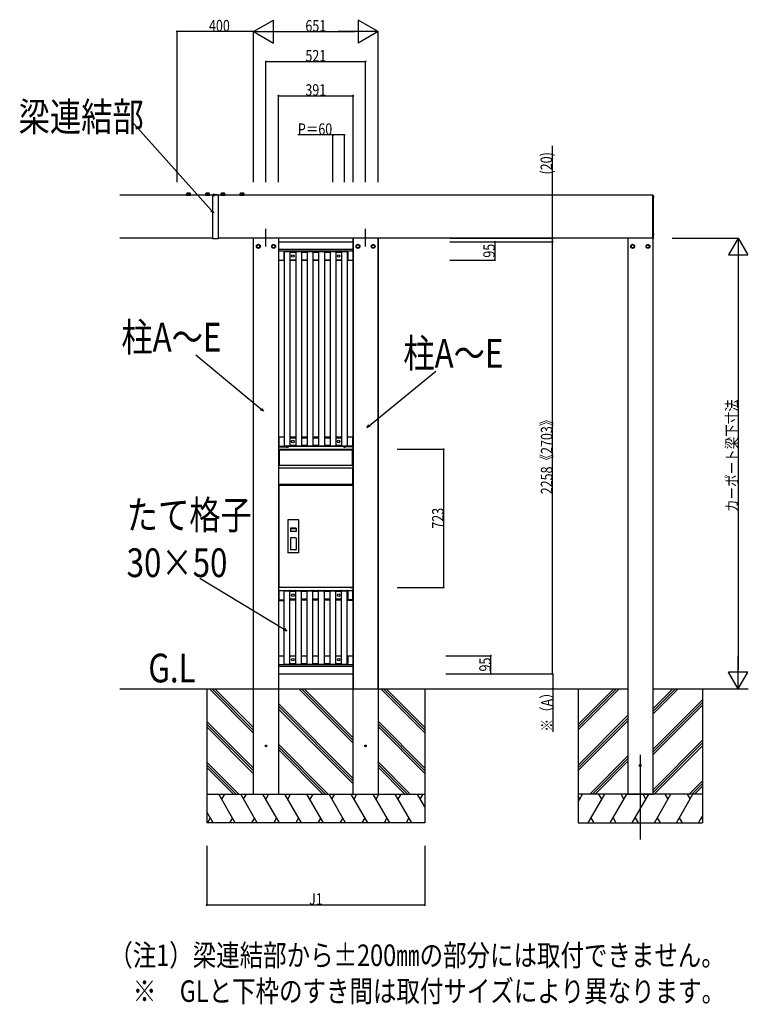
# Model space of a CAD drawing. Extents: x 0 to 60012, y 0 to 40000.
# Drawn here: x 12440 to 16251, y 30563 to 35709 of the extents above; entities that cross this region are included whole.
import ezdxf

# ---------------------------------------------------------------- set-up
doc = ezdxf.new("R2010")
doc.units = 0
doc.linetypes.add('YCENTER_1', pattern=[13, 10, -1, 1, -1])
doc.linetypes.add('YHIDDEN_1', pattern=[4, 3, -1])
doc.layers.get('0').update_dxf_attribs({"linetype": 'CONTINUOUS'})
for name, color, linetype in [('YKK_A1', 4, 'CONTINUOUS'), ('YKK_N1', 2, 'CONTINUOUS'), ('YKK_Z1', 7, 'CONTINUOUS')]:
    doc.layers.add(name, color=color, linetype=linetype)
doc.styles.add('text-b', font='extslim2.shx', dxfattribs={"width": 0.8, "bigfont": 'extfont2.shx'})

msp = doc.modelspace()

# ---------------------------------------------------------------- linework, layer by layer
at = {"layer": 'YKK_A1', "ltscale": 30}
for p, q in [((15751.9, 34791.7), (12963, 34791.7)), ((13477.9, 34794.2), (13447.9, 34794.2)), ((13447.9, 34794.2), (13447.9, 34564.2)), ((13452, 34794.7), (13452.2, 34795.6)), ((13459.8, 34794.7), (13452, 34794.7)), ((13452, 34794.7), (13452.1, 34794.2)), ((13459.7, 34794.2), (13452.1, 34794.2)), ((13459.8, 34794.7), (13459.6, 34795.6)), ((13459.8, 34794.7), (13459.7, 34794.2)), ((13477.9, 34794.2), (13477.9, 34564.2)), ((15753.9, 34792.7), (15752.4, 34792.7)), ((15752.4, 34792.7), (15752.4, 34565.7)), ((15753.9, 34792.7), (15753.9, 34565.7)), ((15751.9, 34727.2), (15751.9, 34566.7)), ((13447.9, 34566.7), (12963, 34566.7)), ((13477.9, 34564.2), (13447.9, 34564.2)), ((15751.9, 34566.7), (13477.9, 34566.7)), ((15620.9, 34566.7), (15620.9, 31661.7)), ((15750.9, 34566.7), (15750.9, 31661.7)), ((15753.9, 34565.7), (15752.4, 34565.7))]:
    msp.add_line(p, q, dxfattribs=at)
at = {"layer": 'YKK_A1', "linetype": 'Continuous', "ltscale": 0.5}
for p, q in [((13333.9, 34793.3), (13311.9, 34793.3)), ((13311.9, 34793.3), (13311.9, 34791.7)), ((13311.9, 34791.7), (13333.9, 34791.7)), ((13314.4, 34802.1), (13313.1, 34801.3)), ((13313.1, 34795.1), (13313.1, 34801.3)), ((13332.7, 34795.1), (13313.1, 34795.1)), ((13331.4, 34802.1), (13314.4, 34802.1)), ((13318, 34795.1), (13318, 34801.3)), ((13327.8, 34795.1), (13327.8, 34801.3)), ((13331.4, 34802.1), (13332.7, 34801.3)), ((13332.7, 34795.1), (13332.7, 34801.3)), ((13333.9, 34791.7), (13333.9, 34793.3)), ((13433.9, 34793.3), (13411.9, 34793.3)), ((13411.9, 34793.3), (13411.9, 34791.7)), ((13411.9, 34791.7), (13433.9, 34791.7)), ((13414.4, 34802.1), (13413.1, 34801.3)), ((13413.1, 34795.1), (13413.1, 34801.3)), ((13432.7, 34795.1), (13413.1, 34795.1)), ((13431.4, 34802.1), (13414.4, 34802.1)), ((13418, 34795.1), (13418, 34801.3)), ((13427.8, 34795.1), (13427.8, 34801.3)), ((13431.4, 34802.1), (13432.7, 34801.3)), ((13432.7, 34795.1), (13432.7, 34801.3)), ((13433.9, 34791.7), (13433.9, 34793.3)), ((13513.9, 34793.3), (13491.9, 34793.3)), ((13491.9, 34793.3), (13491.9, 34791.7)), ((13491.9, 34791.7), (13513.9, 34791.7)), ((13494.4, 34802.1), (13493.1, 34801.3)), ((13493.1, 34795.1), (13493.1, 34801.3)), ((13512.7, 34795.1), (13493.1, 34795.1)), ((13511.4, 34802.1), (13494.4, 34802.1)), ((13498, 34795.1), (13498, 34801.3)), ((13507.8, 34795.1), (13507.8, 34801.3)), ((13511.4, 34802.1), (13512.7, 34801.3)), ((13512.7, 34795.1), (13512.7, 34801.3)), ((13513.9, 34791.7), (13513.9, 34793.3)), ((13613.9, 34793.3), (13591.9, 34793.3)), ((13591.9, 34793.3), (13591.9, 34791.7)), ((13591.9, 34791.7), (13613.9, 34791.7)), ((13594.4, 34802.1), (13593.1, 34801.3)), ((13593.1, 34795.1), (13593.1, 34801.3)), ((13612.7, 34795.1), (13593.1, 34795.1)), ((13611.4, 34802.1), (13594.4, 34802.1)), ((13598, 34795.1), (13598, 34801.3)), ((13607.8, 34795.1), (13607.8, 34801.3)), ((13611.4, 34802.1), (13612.7, 34801.3)), ((13612.7, 34795.1), (13612.7, 34801.3)), ((13613.9, 34791.7), (13613.9, 34793.3))]:
    msp.add_line(p, q, dxfattribs=at)
at = {"layer": 'YKK_A1'}
for p, q in [((13314.3, 34793.3), (13314.3, 34795.1)), ((13314.3, 34795.1), (13331.5, 34795.1)), ((13331.5, 34793.3), (13314.3, 34793.3)), ((13331.5, 34795.1), (13331.5, 34793.3)), ((13414.3, 34793.3), (13414.3, 34795.1)), ((13414.3, 34795.1), (13431.5, 34795.1)), ((13431.5, 34793.3), (13414.3, 34793.3)), ((13431.5, 34795.1), (13431.5, 34793.3)), ((13494.3, 34793.3), (13494.3, 34795.1)), ((13494.3, 34795.1), (13511.5, 34795.1)), ((13511.5, 34793.3), (13494.3, 34793.3)), ((13511.5, 34795.1), (13511.5, 34793.3)), ((13594.3, 34793.3), (13594.3, 34795.1)), ((13594.3, 34795.1), (13611.5, 34795.1)), ((13611.5, 34793.3), (13594.3, 34793.3)), ((13611.5, 34795.1), (13611.5, 34793.3)), ((15751.9, 34566.7), (15751.9, 34791.7)), ((15751.9, 34791.7), (15752.4, 34791.7)), ((15752.4, 34792.7), (15752.4, 34566.7)), ((13727.9, 34524.4), (13727.9, 34615.8)), ((14248.9, 34524.4), (14248.9, 34615.8)), ((13662.9, 32213.7), (13662.9, 34566.7)), ((13792.9, 34566.7), (13792.9, 32213.7)), ((13792.9, 34548.2), (14183.9, 34548.2)), ((14183.9, 34566.7), (14183.9, 32213.7)), ((14313.9, 32213.7), (14313.9, 34566.7)), ((15752.4, 34566.7), (15751.9, 34566.7)), ((14183.9, 34508.2), (13792.9, 34508.2)), ((13823.4, 34496.7), (13823.4, 33482.2)), ((13853.4, 34496.7), (13853.4, 33482.2)), ((13853.4, 34494.2), (13883.9, 34494.2)), ((13883.4, 34496.7), (13883.4, 33482.2)), ((13913.4, 34496.7), (13913.4, 33482.2)), ((13913.4, 34494.2), (13943.9, 34494.2)), ((13943.4, 34496.7), (13943.4, 33482.2)), ((13973.4, 34496.7), (13973.4, 33482.2)), ((13973.4, 34494.2), (14003.9, 34494.2)), ((14003.4, 34496.7), (14003.4, 33482.2)), ((14033.4, 34496.7), (14033.4, 33482.2)), ((14033.4, 34494.2), (14063.4, 34494.2)), ((14063.4, 34496.7), (14063.4, 33482.2)), ((14093.4, 34496.7), (14093.4, 33482.2)), ((14093.4, 34494.2), (14123.4, 34494.2)), ((14123.4, 34496.7), (14123.4, 33482.2)), ((14153.4, 34496.7), (14153.4, 33482.2)), ((13792.9, 34453.2), (13823.4, 34453.2)), ((13853.4, 34454.2), (13883.4, 34454.2)), ((13853.4, 34453.2), (13883.4, 34453.2)), ((13913.4, 34454.2), (13943.4, 34454.2)), ((13913.4, 34453.2), (13943.4, 34453.2)), ((13973.4, 34454.2), (14003.4, 34454.2)), ((13973.4, 34453.2), (14003.4, 34453.2)), ((14033.4, 34454.2), (14063.4, 34454.2)), ((14033.4, 34453.2), (14063.4, 34453.2)), ((14093.4, 34454.2), (14123.4, 34454.2)), ((14093.4, 34453.2), (14123.4, 34453.2)), ((14153.4, 34453.2), (14183.9, 34453.2)), ((13795.8, 33529.7), (13823.4, 33529.7)), ((13795.8, 33529.7), (13795.8, 33479.7)), ((13853.4, 33529.7), (13883.4, 33529.7)), ((13853.4, 33524.7), (13883.4, 33524.7)), ((13913.4, 33529.7), (13943.4, 33529.7)), ((13913.4, 33524.7), (13943.4, 33524.7)), ((13973.4, 33529.7), (14003.4, 33529.7)), ((13973.4, 33524.7), (14003.4, 33524.7)), ((14033.4, 33529.7), (14063.4, 33529.7)), ((14033.4, 33524.7), (14063.4, 33524.7)), ((14093.4, 33529.7), (14123.4, 33529.7)), ((14093.4, 33524.7), (14123.4, 33524.7)), ((14153.4, 33529.7), (14180.8, 33529.7)), ((14180.8, 33529.7), (14180.8, 33479.7)), ((13794.7, 33463.7), (13793.9, 33463.7)), ((13793.9, 33463.7), (13793.9, 32743.7)), ((13794.7, 33464.7), (14183.1, 33464.7)), ((13794.7, 33464.7), (13794.7, 33463.9)), ((13794.7, 33463.9), (13795.9, 33462.7)), ((13794.7, 33463.7), (13795.9, 33462.5)), ((13795.8, 33479.7), (13824, 33479.7)), ((13795.8, 33479.7), (13824, 33479.7)), ((13797.9, 33463.7), (13795.9, 33463.7)), ((13795.9, 33378.7), (13795.9, 33463.7)), ((13797.9, 33378.7), (13797.9, 33463.7)), ((13798.9, 33379.7), (13798.9, 33462.7)), ((14178.9, 33462.7), (13798.9, 33462.7)), ((13798.9, 33460.7), (14178.9, 33460.7)), ((13823.4, 33482.2), (13853.4, 33482.2)), ((13832.6, 33476.2), (13832.6, 33476.7)), ((13842.1, 33476.7), (13832.6, 33476.7)), ((13842.1, 33476.2), (13832.6, 33476.2)), ((13842.1, 33476.2), (13842.1, 33476.7)), ((13852.9, 33479.7), (13884, 33479.7)), ((13853.4, 33484.7), (13883.4, 33484.7)), ((13883.4, 33482.2), (13913.4, 33482.2)), ((13912.9, 33479.7), (13944, 33479.7)), ((13913.4, 33484.7), (13943.4, 33484.7)), ((13943.4, 33482.2), (13973.4, 33482.2)), ((13972.9, 33479.7), (14004, 33479.7)), ((13973.4, 33484.7), (14003.4, 33484.7)), ((14003.4, 33482.2), (14033.4, 33482.2)), ((14032.9, 33479.7), (14064, 33479.7)), ((14033.4, 33484.7), (14063.4, 33484.7)), ((14063.4, 33482.2), (14093.4, 33482.2)), ((14092.9, 33479.7), (14124, 33479.7)), ((14093.4, 33484.7), (14123.4, 33484.7)), ((14123.4, 33482.2), (14153.4, 33482.2)), ((14134.6, 33476.2), (14134.6, 33476.7)), ((14134.6, 33476.7), (14144.1, 33476.7)), ((14134.6, 33476.2), (14144.1, 33476.2)), ((14144.1, 33476.2), (14144.1, 33476.7)), ((14152.9, 33479.7), (14180.8, 33479.7)), ((14178.9, 33462.7), (14178.9, 33379.7)), ((14181.9, 33463.7), (14179.9, 33463.7)), ((14179.9, 33378.7), (14179.9, 33463.7)), ((14181.9, 33378.7), (14181.9, 33463.7)), ((14183.9, 33463.9), (14183.9, 32743.7)), ((13797.9, 33378.7), (13795.9, 33378.7)), ((13795.9, 33280.5), (13795.9, 33363.9)), ((14181.1, 33364.7), (13796.7, 33364.7)), ((14178.9, 33379.7), (13798.9, 33379.7)), ((14181.9, 33378.7), (14179.9, 33378.7)), ((14181.9, 33280.5), (14181.9, 33363.9)), ((13795.9, 33273.5), (13795.9, 32744.9)), ((14181.1, 33279.7), (13796.7, 33279.7)), ((14180.7, 33274.7), (13797.1, 33274.7)), ((14181.9, 33273.5), (14181.9, 32744.9)), ((13842.4, 33093.9), (13842.4, 32924.4)), ((13897.4, 33095.9), (13844.4, 33095.9)), ((13899.4, 32924.4), (13899.4, 33093.9)), ((13855.4, 33051.4), (13855.4, 33034.9)), ((13885.9, 33051.9), (13855.9, 33051.9)), ((13855.9, 33051.4), (13855.9, 33048.4)), ((13885.4, 33047.9), (13856.4, 33047.9)), ((13885.9, 33051.4), (13885.9, 33048.4)), ((13886.4, 33051.4), (13886.4, 33034.9)), ((13885.9, 33034.4), (13855.9, 33034.4)), ((13856.4, 32999.4), (13856.4, 32939.4)), ((13884.4, 33000.4), (13857.4, 33000.4)), ((13885.4, 32999.4), (13885.4, 32939.4)), ((13884.4, 32938.4), (13857.4, 32938.4)), ((13897.4, 32922.4), (13844.4, 32922.4)), ((13793.9, 32742.5), (13793.9, 32743.7)), ((13793.9, 32743.7), (13797.1, 32743.7)), ((13794.7, 32742.5), (13794.7, 32743.7)), ((13794.7, 32742.5), (14183.1, 32742.5)), ((13808.9, 32741.7), (13794.7, 32741.7)), ((13797.1, 32743.7), (14180.7, 32743.7)), ((13808.9, 32741.7), (13808.9, 32742.5)), ((14168.9, 32741.7), (14168.9, 32742.5)), ((14168.9, 32741.7), (14183.1, 32741.7)), ((14183.9, 32743.7), (14180.7, 32743.7)), ((14180.9, 32742.5), (14180.9, 32743.7)), ((14183.1, 32742.5), (14183.1, 32743.7)), ((14183.9, 32742.5), (14183.9, 32743.7)), ((13792.9, 32726.7), (13792.9, 32726.7)), ((13795.8, 32726.7), (13823.4, 32726.7)), ((13795.8, 32726.7), (13795.8, 32676.7)), ((13823.4, 32341.7), (13823.4, 32724.2)), ((13853.4, 32726.7), (13883.4, 32726.7)), ((13853.4, 32341.7), (13853.4, 32724.2)), ((13853.4, 32721.7), (13883.4, 32721.7)), ((13853.4, 32681.7), (13883.4, 32681.7)), ((13883.4, 32341.7), (13883.4, 32724.2)), ((13913.4, 32726.7), (13943.4, 32726.7)), ((13913.4, 32341.7), (13913.4, 32724.2)), ((13913.4, 32721.7), (13943.4, 32721.7)), ((13913.4, 32681.7), (13943.4, 32681.7)), ((13943.4, 32341.7), (13943.4, 32724.2)), ((13973.4, 32726.7), (14003.4, 32726.7)), ((13973.4, 32341.7), (13973.4, 32724.2)), ((13973.4, 32721.7), (14003.4, 32721.7)), ((13973.4, 32681.7), (14003.4, 32681.7)), ((14003.4, 32341.7), (14003.4, 32724.2)), ((14033.4, 32726.7), (14063.4, 32726.7)), ((14033.4, 32341.7), (14033.4, 32724.2)), ((14033.4, 32721.7), (14063.4, 32721.7)), ((14033.4, 32681.7), (14063.4, 32681.7)), ((14063.4, 32341.7), (14063.4, 32724.2)), ((14093.4, 32726.7), (14123.4, 32726.7)), ((14093.4, 32341.7), (14093.4, 32724.2)), ((14093.4, 32721.7), (14123.4, 32721.7)), ((14093.4, 32681.7), (14123.4, 32681.7)), ((14123.4, 32341.7), (14123.4, 32724.2)), ((14153.4, 32726.7), (14180.8, 32726.7)), ((14153.4, 32341.7), (14153.4, 32724.2)), ((14180.8, 32726.7), (14180.8, 32676.7)), ((13792.9, 32676.7), (13792.9, 32676.7)), ((13795.8, 32676.7), (13823.4, 32676.7)), ((13853.4, 32676.7), (13883.4, 32676.7)), ((13913.4, 32676.7), (13943.4, 32676.7)), ((13973.4, 32676.7), (14003.4, 32676.7)), ((14033.4, 32676.7), (14063.4, 32676.7)), ((14093.4, 32676.7), (14123.4, 32676.7)), ((14153.4, 32676.7), (14180.8, 32676.7)), ((13792.9, 32385.2), (13823.4, 32385.2)), ((13853.4, 32385.2), (13883.4, 32385.2)), ((13853.4, 32384.2), (13883.4, 32384.2)), ((13913.4, 32385.2), (13943.4, 32385.2)), ((13913.4, 32384.2), (13943.4, 32384.2)), ((13973.4, 32385.2), (14003.4, 32385.2)), ((13973.4, 32384.2), (14003.4, 32384.2)), ((14033.4, 32385.2), (14063.4, 32385.2)), ((14033.4, 32384.2), (14063.4, 32384.2)), ((14093.4, 32385.2), (14123.4, 32385.2)), ((14093.4, 32384.2), (14123.4, 32384.2)), ((14153.4, 32385.2), (14183.9, 32385.2)), ((13792.9, 32339.2), (14183.9, 32339.2)), ((13792.9, 32330.2), (14183.9, 32330.2)), ((13823.4, 32341.7), (13853.4, 32341.7)), ((13823.4, 32341.7), (13853.4, 32341.7)), ((13853.4, 32344.2), (13883.4, 32344.2)), ((13883.4, 32341.7), (13913.4, 32341.7)), ((13883.4, 32341.7), (13913.4, 32341.7)), ((13913.4, 32344.2), (13943.4, 32344.2)), ((13943.4, 32341.7), (13973.4, 32341.7)), ((13943.4, 32341.7), (13973.4, 32341.7)), ((13973.4, 32344.2), (14003.4, 32344.2)), ((14003.4, 32341.7), (14033.4, 32341.7)), ((14003.4, 32341.7), (14033.4, 32341.7)), ((14033.4, 32344.2), (14063.4, 32344.2)), ((14063.4, 32341.7), (14093.4, 32341.7)), ((14063.4, 32341.7), (14093.4, 32341.7)), ((14093.4, 32344.2), (14123.4, 32344.2)), ((14123.4, 32341.7), (14153.4, 32341.7)), ((14123.4, 32341.7), (14153.4, 32341.7)), ((13792.9, 32290.2), (14183.9, 32290.2))]:
    msp.add_line(p, q, dxfattribs=at)
at = {"layer": 'YKK_A1', "linetype": 'YHIDDEN_1', "ltscale": 30}
for p, q in [((13477.9, 34792.7), (13447.9, 34792.7)), ((13453.6, 34796.7), (13454.8, 34794.4)), ((13454.8, 34794.4), (13455.9, 34793.8)), ((13457, 34794.4), (13455.9, 34793.8)), ((13458.2, 34796.7), (13457, 34794.4)), ((15754.2, 34785.8), (15753.6, 34784.7)), ((15754.2, 34783.5), (15753.6, 34784.7)), ((15756.5, 34787), (15754.2, 34785.8)), ((15756.5, 34782.4), (15754.2, 34783.5)), ((15754.2, 34589.8), (15753.6, 34588.7)), ((15754.2, 34587.5), (15753.6, 34588.7)), ((15756.5, 34591), (15754.2, 34589.8)), ((15756.5, 34586.4), (15754.2, 34587.5))]:
    msp.add_line(p, q, dxfattribs=at)
at = {"layer": 'YKK_A1', "linetype": 'YCENTER_1', "ltscale": 30}
msp.add_line((13455.9, 34798.2), (13455.9, 34786.6), dxfattribs=at)
at = {"layer": 'YKK_A1', "linetype": 'Continuous', "ltscale": 30}
for p, q in [((15754.4, 34788.6), (15753.9, 34788.5)), ((15753.9, 34788.5), (15753.9, 34783.5)), ((15754.4, 34780.8), (15753.9, 34780.8)), ((15754.4, 34788.6), (15755.4, 34788.4)), ((15754.4, 34788.6), (15754.4, 34780.8)), ((15754.4, 34780.8), (15755.4, 34780.9)), ((15754.4, 34592.6), (15753.9, 34592.5)), ((15753.9, 34592.5), (15753.9, 34584.8)), ((15754.4, 34584.8), (15753.9, 34584.8)), ((15754.4, 34592.6), (15755.4, 34592.4)), ((15754.4, 34592.6), (15754.4, 34584.8)), ((15754.4, 34584.8), (15755.4, 34584.9))]:
    msp.add_line(p, q, dxfattribs=at)
at = {"layer": 'YKK_A1', "linetype": 'Continuous', "ltscale": 25}
for p, q in [((13662.9, 31661.7), (13662.9, 34566.7)), ((13792.9, 34566.7), (13792.9, 31661.7)), ((14183.9, 31661.7), (14183.9, 34566.7)), ((14313.9, 34566.7), (14313.9, 31661.7))]:
    msp.add_line(p, q, dxfattribs=at)
at = {"layer": 'YKK_A1', "ltscale": 2}
for p, q in [((13687.9, 34534.5), (13679.4, 34529.6)), ((13696.4, 34529.6), (13687.9, 34534.5)), ((13759.4, 34529.6), (13767.9, 34534.5)), ((13767.9, 34534.5), (13776.4, 34529.6)), ((14208.9, 34534.5), (14200.4, 34529.6)), ((14217.4, 34529.6), (14208.9, 34534.5)), ((14280.4, 34529.6), (14288.9, 34534.5)), ((14288.9, 34534.5), (14297.4, 34529.6)), ((15645.9, 34534.5), (15637.4, 34529.6)), ((15654.4, 34529.6), (15645.9, 34534.5)), ((15717.4, 34529.6), (15725.9, 34534.5)), ((15725.9, 34534.5), (15734.4, 34529.6)), ((13679.4, 34529.6), (13679.4, 34519.8)), ((13679.4, 34519.8), (13687.9, 34514.9)), ((13687.9, 34514.9), (13696.4, 34519.8)), ((13696.4, 34519.8), (13696.4, 34529.6)), ((13696.5, 34524.9), (13696.4, 34524.9)), ((13696.5, 34524.4), (13696.4, 34524.4)), ((13759.3, 34524.9), (13759.4, 34524.9)), ((13759.3, 34524.4), (13759.4, 34524.4)), ((13759.4, 34519.8), (13759.4, 34529.6)), ((13767.9, 34514.9), (13759.4, 34519.8)), ((13776.4, 34519.8), (13767.9, 34514.9)), ((13776.4, 34529.6), (13776.4, 34519.8)), ((13853.4, 34496.7), (13823.4, 34496.7)), ((13913.4, 34496.7), (13883.4, 34496.7)), ((13973.4, 34496.7), (13943.4, 34496.7)), ((14033.4, 34496.7), (14003.4, 34496.7)), ((14093.4, 34496.7), (14063.4, 34496.7)), ((14153.4, 34496.7), (14123.4, 34496.7)), ((14200.4, 34529.6), (14200.4, 34519.8)), ((14200.4, 34519.8), (14208.9, 34514.9)), ((14208.9, 34514.9), (14217.4, 34519.8)), ((14217.4, 34519.8), (14217.4, 34529.6)), ((14217.5, 34524.9), (14217.4, 34524.9)), ((14217.5, 34524.4), (14217.4, 34524.4)), ((14280.3, 34524.9), (14280.4, 34524.9)), ((14280.3, 34524.4), (14280.4, 34524.4)), ((14280.4, 34519.8), (14280.4, 34529.6)), ((14288.9, 34514.9), (14280.4, 34519.8)), ((14297.4, 34519.8), (14288.9, 34514.9)), ((14297.4, 34529.6), (14297.4, 34519.8)), ((15637.4, 34529.6), (15637.4, 34519.8)), ((15637.4, 34519.8), (15645.9, 34514.9)), ((15645.9, 34514.9), (15654.4, 34519.8)), ((15654.4, 34519.8), (15654.4, 34529.6)), ((15654.5, 34524.9), (15654.4, 34524.9)), ((15654.5, 34524.4), (15654.4, 34524.4)), ((15717.3, 34524.9), (15717.4, 34524.9)), ((15717.3, 34524.4), (15717.4, 34524.4)), ((15717.4, 34519.8), (15717.4, 34529.6)), ((15725.9, 34514.9), (15717.4, 34519.8)), ((15734.4, 34519.8), (15725.9, 34514.9)), ((15734.4, 34529.6), (15734.4, 34519.8))]:
    msp.add_line(p, q, dxfattribs=at)
at = {"layer": 'YKK_A1', "ltscale": 25}
msp.add_line((14183.9, 34499.2), (13792.9, 34499.2), dxfattribs=at)
at = {"layer": 'YKK_A1', "ltscale": 0.5}
for p, q in [((13820.9, 34493.9), (13820.9, 34454.5)), ((13823.4, 34494.4), (13821.4, 34494.4)), ((14153.4, 34494.4), (14155.4, 34494.4)), ((14155.9, 34493.9), (14155.9, 34454.5)), ((13823.4, 34454), (13821.4, 34454)), ((14153.4, 34454), (14155.4, 34454)), ((13795.3, 33531.7), (13792.9, 33531.7)), ((13795.3, 33531.7), (13795.3, 33480.2)), ((14181.3, 33531.7), (14181.3, 33480.2)), ((14181.3, 33531.7), (14183.9, 33531.7)), ((13792.9, 33476.7), (13847.3, 33476.7)), ((13795.8, 33479.7), (13847.3, 33479.7)), ((13822.9, 33482.2), (13823, 33480.6)), ((13822.9, 33482.2), (13823.9, 33482.2)), ((13823.9, 33482.2), (13852.9, 33482.2)), ((13824, 33479.7), (13852.9, 33479.7)), ((13847.3, 33479.7), (13847.3, 33476.7)), ((13852.9, 33482.2), (13853.9, 33482.2)), ((13853.9, 33480.6), (13853.9, 33482.2)), ((13882.9, 33482.2), (13883, 33480.6)), ((13882.9, 33482.2), (13883.9, 33482.2)), ((13883.9, 33482.2), (13912.9, 33482.2)), ((13884, 33479.7), (13912.9, 33479.7)), ((13912.9, 33482.2), (13913.9, 33482.2)), ((13913.9, 33480.6), (13913.9, 33482.2)), ((13942.9, 33482.2), (13943, 33480.6)), ((13942.9, 33482.2), (13943.9, 33482.2)), ((13943.9, 33482.2), (13972.9, 33482.2)), ((13944, 33479.7), (13972.9, 33479.7)), ((13972.9, 33482.2), (13973.9, 33482.2)), ((13973.9, 33480.6), (13973.9, 33482.2)), ((14002.9, 33482.2), (14003, 33480.6)), ((14002.9, 33482.2), (14003.9, 33482.2)), ((14003.9, 33482.2), (14032.9, 33482.2)), ((14004, 33479.7), (14032.9, 33479.7)), ((14032.9, 33482.2), (14033.9, 33482.2)), ((14033.9, 33480.6), (14033.9, 33482.2)), ((14062.9, 33482.2), (14063, 33480.6)), ((14062.9, 33482.2), (14063.9, 33482.2)), ((14063.9, 33482.2), (14092.9, 33482.2)), ((14064, 33479.7), (14092.9, 33479.7)), ((14092.9, 33482.2), (14093.9, 33482.2)), ((14093.9, 33480.6), (14093.9, 33482.2)), ((14122.9, 33482.2), (14123, 33480.6)), ((14122.9, 33482.2), (14123.9, 33482.2)), ((14123.9, 33482.2), (14152.9, 33482.2)), ((14124, 33479.7), (14152.9, 33479.7)), ((14180.8, 33479.7), (14129.3, 33479.7)), ((14129.3, 33479.7), (14129.3, 33476.7)), ((14183.8, 33476.7), (14129.3, 33476.7)), ((14152.9, 33482.2), (14153.9, 33482.2)), ((14153.9, 33480.6), (14153.9, 33482.2)), ((13795.3, 32728.7), (13792.9, 32728.7)), ((13795.3, 32728.7), (13795.3, 32677.2)), ((13820.9, 32721.4), (13820.9, 32682)), ((13823.4, 32721.9), (13821.4, 32721.9)), ((13823.4, 32681.5), (13821.4, 32681.5)), ((13822.9, 32724.2), (13823, 32725.7)), ((13822.9, 32724.2), (13823, 32725.7)), ((13822.9, 32724.2), (13823.9, 32724.2)), ((13822.9, 32724.2), (13823.9, 32724.2)), ((13823.9, 32724.2), (13852.9, 32724.2)), ((13823.9, 32724.2), (13852.9, 32724.2)), ((13824, 32726.7), (13852.9, 32726.7)), ((13824, 32726.7), (13852.9, 32726.7)), ((13852.9, 32724.2), (13853.9, 32724.2)), ((13852.9, 32724.2), (13853.9, 32724.2)), ((13853.9, 32725.7), (13853.9, 32724.2)), ((13853.9, 32725.7), (13853.9, 32724.2)), ((13882.9, 32724.2), (13883, 32725.7)), ((13882.9, 32724.2), (13883, 32725.7)), ((13882.9, 32724.2), (13883.9, 32724.2)), ((13882.9, 32724.2), (13883.9, 32724.2)), ((13883.9, 32724.2), (13912.9, 32724.2)), ((13883.9, 32724.2), (13912.9, 32724.2)), ((13884, 32726.7), (13912.9, 32726.7)), ((13884, 32726.7), (13912.9, 32726.7)), ((13912.9, 32724.2), (13913.9, 32724.2)), ((13912.9, 32724.2), (13913.9, 32724.2)), ((13913.9, 32725.7), (13913.9, 32724.2)), ((13913.9, 32725.7), (13913.9, 32724.2)), ((13942.9, 32724.2), (13943, 32725.7)), ((13942.9, 32724.2), (13943, 32725.7)), ((13942.9, 32724.2), (13943.9, 32724.2)), ((13942.9, 32724.2), (13943.9, 32724.2)), ((13943.9, 32724.2), (13972.9, 32724.2)), ((13943.9, 32724.2), (13972.9, 32724.2)), ((13944, 32726.7), (13972.9, 32726.7)), ((13944, 32726.7), (13972.9, 32726.7)), ((13972.9, 32724.2), (13973.9, 32724.2)), ((13972.9, 32724.2), (13973.9, 32724.2)), ((13973.9, 32725.7), (13973.9, 32724.2)), ((13973.9, 32725.7), (13973.9, 32724.2)), ((14002.9, 32724.2), (14003, 32725.7)), ((14002.9, 32724.2), (14003, 32725.7)), ((14002.9, 32724.2), (14003.9, 32724.2)), ((14002.9, 32724.2), (14003.9, 32724.2)), ((14003.9, 32724.2), (14032.9, 32724.2)), ((14003.9, 32724.2), (14032.9, 32724.2)), ((14004, 32726.7), (14032.9, 32726.7)), ((14004, 32726.7), (14032.9, 32726.7)), ((14032.9, 32724.2), (14033.9, 32724.2)), ((14032.9, 32724.2), (14033.9, 32724.2)), ((14033.9, 32725.7), (14033.9, 32724.2)), ((14033.9, 32725.7), (14033.9, 32724.2)), ((14062.9, 32724.2), (14063, 32725.7)), ((14062.9, 32724.2), (14063, 32725.7)), ((14062.9, 32724.2), (14063.9, 32724.2)), ((14062.9, 32724.2), (14063.9, 32724.2)), ((14063.9, 32724.2), (14092.9, 32724.2)), ((14063.9, 32724.2), (14092.9, 32724.2)), ((14064, 32726.7), (14092.9, 32726.7)), ((14064, 32726.7), (14092.9, 32726.7)), ((14092.9, 32724.2), (14093.9, 32724.2)), ((14092.9, 32724.2), (14093.9, 32724.2)), ((14093.9, 32725.7), (14093.9, 32724.2)), ((14093.9, 32725.7), (14093.9, 32724.2)), ((14122.9, 32724.2), (14123, 32725.7)), ((14122.9, 32724.2), (14123, 32725.7)), ((14122.9, 32724.2), (14123.9, 32724.2)), ((14122.9, 32724.2), (14123.9, 32724.2)), ((14123.9, 32724.2), (14152.9, 32724.2)), ((14123.9, 32724.2), (14152.9, 32724.2)), ((14124, 32726.7), (14152.9, 32726.7)), ((14124, 32726.7), (14152.9, 32726.7)), ((14152.9, 32724.2), (14153.9, 32724.2)), ((14152.9, 32724.2), (14153.9, 32724.2)), ((14153.4, 32721.9), (14155.4, 32721.9)), ((14153.4, 32681.5), (14155.4, 32681.5)), ((14153.9, 32725.7), (14153.9, 32724.2)), ((14153.9, 32725.7), (14153.9, 32724.2)), ((14155.9, 32721.4), (14155.9, 32682)), ((14181.3, 32728.7), (14181.3, 32677.2)), ((14181.3, 32728.7), (14183.9, 32728.7)), ((13792.9, 32673.7), (13823.4, 32673.7)), ((13795.8, 32676.7), (13823.4, 32676.7)), ((14180.8, 32676.7), (14153.4, 32676.7)), ((14183.8, 32673.7), (14153.4, 32673.7)), ((13820.9, 32383.9), (13820.9, 32344.5)), ((13823.4, 32384.4), (13821.4, 32384.4)), ((14153.4, 32384.4), (14155.4, 32384.4)), ((14155.9, 32383.9), (14155.9, 32344.5)), ((13823.4, 32344), (13821.4, 32344)), ((13822.9, 32341.7), (13823, 32340.1)), ((13822.9, 32341.7), (13823.9, 32341.7)), ((13822.9, 32341.7), (13823, 32340.1)), ((13822.9, 32341.7), (13823.9, 32341.7)), ((13823.9, 32341.7), (13852.9, 32341.7)), ((13823.9, 32341.7), (13852.9, 32341.7)), ((13824, 32339.2), (13852.9, 32339.2)), ((13824, 32339.2), (13852.9, 32339.2)), ((13852.9, 32341.7), (13853.9, 32341.7)), ((13852.9, 32341.7), (13853.9, 32341.7)), ((13853.9, 32340.1), (13853.9, 32341.7)), ((13853.9, 32340.1), (13853.9, 32341.7)), ((13882.9, 32341.7), (13883, 32340.1)), ((13882.9, 32341.7), (13883.9, 32341.7)), ((13882.9, 32341.7), (13883, 32340.1)), ((13882.9, 32341.7), (13883.9, 32341.7)), ((13883.9, 32341.7), (13912.9, 32341.7)), ((13883.9, 32341.7), (13912.9, 32341.7)), ((13884, 32339.2), (13912.9, 32339.2)), ((13884, 32339.2), (13912.9, 32339.2)), ((13912.9, 32341.7), (13913.9, 32341.7)), ((13912.9, 32341.7), (13913.9, 32341.7)), ((13913.9, 32340.1), (13913.9, 32341.7)), ((13913.9, 32340.1), (13913.9, 32341.7)), ((13942.9, 32341.7), (13943, 32340.1)), ((13942.9, 32341.7), (13943.9, 32341.7)), ((13942.9, 32341.7), (13943, 32340.1)), ((13942.9, 32341.7), (13943.9, 32341.7)), ((13943.9, 32341.7), (13972.9, 32341.7)), ((13943.9, 32341.7), (13972.9, 32341.7)), ((13944, 32339.2), (13972.9, 32339.2)), ((13944, 32339.2), (13972.9, 32339.2)), ((13972.9, 32341.7), (13973.9, 32341.7)), ((13972.9, 32341.7), (13973.9, 32341.7)), ((13973.9, 32340.1), (13973.9, 32341.7)), ((13973.9, 32340.1), (13973.9, 32341.7)), ((14002.9, 32341.7), (14003, 32340.1)), ((14002.9, 32341.7), (14003.9, 32341.7)), ((14002.9, 32341.7), (14003, 32340.1)), ((14002.9, 32341.7), (14003.9, 32341.7)), ((14003.9, 32341.7), (14032.9, 32341.7)), ((14003.9, 32341.7), (14032.9, 32341.7)), ((14004, 32339.2), (14032.9, 32339.2)), ((14004, 32339.2), (14032.9, 32339.2)), ((14032.9, 32341.7), (14033.9, 32341.7)), ((14032.9, 32341.7), (14033.9, 32341.7)), ((14033.9, 32340.1), (14033.9, 32341.7)), ((14033.9, 32340.1), (14033.9, 32341.7)), ((14062.9, 32341.7), (14063, 32340.1)), ((14062.9, 32341.7), (14063.9, 32341.7)), ((14062.9, 32341.7), (14063, 32340.1)), ((14062.9, 32341.7), (14063.9, 32341.7)), ((14063.9, 32341.7), (14092.9, 32341.7)), ((14063.9, 32341.7), (14092.9, 32341.7)), ((14064, 32339.2), (14092.9, 32339.2)), ((14064, 32339.2), (14092.9, 32339.2)), ((14092.9, 32341.7), (14093.9, 32341.7)), ((14092.9, 32341.7), (14093.9, 32341.7)), ((14093.9, 32340.1), (14093.9, 32341.7)), ((14093.9, 32340.1), (14093.9, 32341.7)), ((14122.9, 32341.7), (14123, 32340.1)), ((14122.9, 32341.7), (14123.9, 32341.7)), ((14122.9, 32341.7), (14123, 32340.1)), ((14122.9, 32341.7), (14123.9, 32341.7)), ((14123.9, 32341.7), (14152.9, 32341.7)), ((14123.9, 32341.7), (14152.9, 32341.7)), ((14124, 32339.2), (14152.9, 32339.2)), ((14124, 32339.2), (14152.9, 32339.2)), ((14152.9, 32341.7), (14153.9, 32341.7)), ((14152.9, 32341.7), (14153.9, 32341.7)), ((14153.4, 32344), (14155.4, 32344)), ((14153.9, 32340.1), (14153.9, 32341.7)), ((14153.9, 32340.1), (14153.9, 32341.7))]:
    msp.add_line(p, q, dxfattribs=at)
at = {"layer": 'YKK_A1', "linetype": 'YHIDDEN_1'}
for p, q in [((13835, 33474.2), (13836.2, 33476.6)), ((13839.7, 33474.2), (13838.5, 33476.6)), ((14137, 33474.2), (14138.2, 33476.6)), ((14141.7, 33474.2), (14140.5, 33476.6))]:
    msp.add_line(p, q, dxfattribs=at)
at = {"layer": 'YKK_A1', "ltscale": 20}
msp.add_line((15685.9, 31867.6), (15685.9, 31425.2), dxfattribs=at)
at = {"layer": 'YKK_A1', "ltscale": 2}
for centre, radius in [((13687.9, 34524.7), 10), ((13687.9, 34524.7), 8.5), ((13767.9, 34524.7), 10), ((13767.9, 34524.7), 8.5), ((14208.9, 34524.7), 10), ((14208.9, 34524.7), 8.5), ((14288.9, 34524.7), 10), ((14288.9, 34524.7), 8.5), ((15645.9, 34524.7), 10), ((15645.9, 34524.7), 8.5), ((15725.9, 34524.7), 10), ((15725.9, 34524.7), 8.5)]:
    msp.add_circle(centre, radius, dxfattribs=at)
at = {"layer": 'YKK_A1', "ltscale": 0.5}
for centre in [(13868.4, 34474.2), (14108.4, 34474.2), (13868.4, 33504.7), (14108.4, 33504.7), (13868.4, 32701.7), (14108.4, 32701.7), (13868.4, 32364.2), (14108.4, 32364.2)]:
    msp.add_circle(centre, 6.5, dxfattribs=at)
at = {"layer": 'YKK_A1', "linetype": 'Continuous', "ltscale": 0.5}
for centre in [(13727.9, 31913.7), (14248.9, 31913.7)]:
    msp.add_circle(centre, 4.5, dxfattribs=at)
at = {"layer": 'YKK_A1', "ltscale": 20}
msp.add_circle((15685.4, 31811.7), 5, dxfattribs=at)
at = {"layer": 'YKK_A1', "linetype": 'Continuous', "ltscale": 0.5}
for centre, radius, start, end in [((13315.5, 34797.7), 4.34, 55.6158, 124.3842), ((13322.9, 34785.8), 16.2, 72.412, 107.588), ((13330.3, 34797.7), 4.34, 55.6158, 124.3842), ((13415.5, 34797.7), 4.34, 55.6158, 124.3842), ((13422.9, 34785.8), 16.2, 72.412, 107.588), ((13430.3, 34797.7), 4.34, 55.6158, 124.3842), ((13495.5, 34797.7), 4.34, 55.6158, 124.3842), ((13502.9, 34785.8), 16.2, 72.412, 107.588), ((13510.3, 34797.7), 4.34, 55.6158, 124.3842), ((13595.5, 34797.7), 4.34, 55.6158, 124.3842), ((13602.9, 34785.8), 16.2, 72.412, 107.588), ((13610.3, 34797.7), 4.34, 55.6158, 124.3842)]:
    msp.add_arc(centre, radius, start, end, dxfattribs=at)
at = {"layer": 'YKK_A1', "ltscale": 30}
for centre, radius, start, end in [((13453, 34795.5), 0.9, 120.6359, 170), ((13455.9, 34790.7), 6.5, 59.3641, 120.6359), ((13458.8, 34795.5), 0.9, 10, 59.3641)]:
    msp.add_arc(centre, radius, start, end, dxfattribs=at)
at = {"layer": 'YKK_A1', "linetype": 'Continuous', "ltscale": 30}
for centre, radius, start, end in [((15755.2, 34787.5), 0.9, 30.6359, 80), ((15755.2, 34781.8), 0.9, 280, 329.3641), ((15750.4, 34784.7), 6.5, 329.3641, 30.6359), ((15755.2, 34591.5), 0.9, 30.6359, 80), ((15755.2, 34585.8), 0.9, 280, 329.3641), ((15750.4, 34588.7), 6.5, 329.3641, 30.6359)]:
    msp.add_arc(centre, radius, start, end, dxfattribs=at)
at = {"layer": 'YKK_A1', "ltscale": 2}
for centre, start, end in [((13687.9, 34524.7), 171.254, 188.746), ((13687.9, 34524.7), 111.254, 128.746), ((13687.9, 34524.7), 231.254, 248.746), ((13687.9, 34524.7), 51.254, 68.746), ((13687.9, 34524.7), 291.254, 308.746), ((13687.9, 34524.7), 1.6658, 8.746), ((13687.9, 34524.7), 351.254, 358.3342), ((13767.9, 34524.7), 171.254, 178.3342), ((13767.9, 34524.7), 181.6658, 188.746), ((13767.9, 34524.7), 111.254, 128.746), ((13767.9, 34524.7), 231.254, 248.746), ((13767.9, 34524.7), 51.254, 68.746), ((13767.9, 34524.7), 291.254, 308.746), ((13767.9, 34524.7), 351.254, 8.746), ((14208.9, 34524.7), 171.254, 188.746), ((14208.9, 34524.7), 111.254, 128.746), ((14208.9, 34524.7), 231.254, 248.746), ((14208.9, 34524.7), 51.254, 68.746), ((14208.9, 34524.7), 291.254, 308.746), ((14208.9, 34524.7), 1.6658, 8.746), ((14208.9, 34524.7), 351.254, 358.3342), ((14288.9, 34524.7), 171.254, 178.3342), ((14288.9, 34524.7), 181.6658, 188.746), ((14288.9, 34524.7), 111.254, 128.746), ((14288.9, 34524.7), 231.254, 248.746), ((14288.9, 34524.7), 51.254, 68.746), ((14288.9, 34524.7), 291.254, 308.746), ((14288.9, 34524.7), 351.254, 8.746), ((15645.9, 34524.7), 171.254, 188.746), ((15645.9, 34524.7), 111.254, 128.746), ((15645.9, 34524.7), 231.254, 248.746), ((15645.9, 34524.7), 51.254, 68.746), ((15645.9, 34524.7), 291.254, 308.746), ((15645.9, 34524.7), 1.6658, 8.746), ((15645.9, 34524.7), 351.254, 358.3342), ((15725.9, 34524.7), 171.254, 178.3342), ((15725.9, 34524.7), 181.6658, 188.746), ((15725.9, 34524.7), 111.254, 128.746), ((15725.9, 34524.7), 231.254, 248.746), ((15725.9, 34524.7), 51.254, 68.746), ((15725.9, 34524.7), 291.254, 308.746), ((15725.9, 34524.7), 351.254, 8.746)]:
    msp.add_arc(centre, 8.6, start, end, dxfattribs=at)
at = {"layer": 'YKK_A1', "ltscale": 0.5}
for centre, radius, start, end in [((13821.4, 34493.9), 0.5, 90, 180), ((14155.4, 34493.9), 0.5, 0, 90), ((13821.4, 34454.5), 0.5, 180, 270), ((14155.4, 34454.5), 0.5, 270, 0), ((13795.8, 33480.2), 0.5, 180, 270), ((13824, 33480.7), 1, 183, 270), ((13852.9, 33480.7), 1, 270, 357), ((13884, 33480.7), 1, 183, 270), ((13912.9, 33480.7), 1, 270, 357), ((13944, 33480.7), 1, 183, 270), ((13972.9, 33480.7), 1, 270, 357), ((14004, 33480.7), 1, 183, 270), ((14032.9, 33480.7), 1, 270, 357), ((14064, 33480.7), 1, 183, 270), ((14092.9, 33480.7), 1, 270, 357), ((14124, 33480.7), 1, 183, 270), ((14152.9, 33480.7), 1, 270, 357), ((14180.8, 33480.2), 0.5, 270, 0), ((14183.8, 33477.2), 0.5, 270, 275.492), ((13821.4, 32721.4), 0.5, 90, 180), ((13821.4, 32682), 0.5, 180, 270), ((13824, 32725.7), 1, 90, 177), ((13824, 32725.7), 1, 90, 177), ((13852.9, 32725.7), 1, 3, 90), ((13852.9, 32725.7), 1, 3, 90), ((13884, 32725.7), 1, 90, 177), ((13884, 32725.7), 1, 90, 177), ((13912.9, 32725.7), 1, 3, 90), ((13912.9, 32725.7), 1, 3, 90), ((13944, 32725.7), 1, 90, 177), ((13944, 32725.7), 1, 90, 177), ((13972.9, 32725.7), 1, 3, 90), ((13972.9, 32725.7), 1, 3, 90), ((14004, 32725.7), 1, 90, 177), ((14004, 32725.7), 1, 90, 177), ((14032.9, 32725.7), 1, 3, 90), ((14032.9, 32725.7), 1, 3, 90), ((14064, 32725.7), 1, 90, 177), ((14064, 32725.7), 1, 90, 177), ((14092.9, 32725.7), 1, 3, 90), ((14092.9, 32725.7), 1, 3, 90), ((14124, 32725.7), 1, 90, 177), ((14124, 32725.7), 1, 90, 177), ((14152.9, 32725.7), 1, 3, 90), ((14152.9, 32725.7), 1, 3, 90), ((14155.4, 32721.4), 0.5, 0, 90), ((14155.4, 32682), 0.5, 270, 0), ((13795.8, 32677.2), 0.5, 180, 270), ((14180.8, 32677.2), 0.5, 270, 0), ((14183.8, 32674.2), 0.5, 270, 275.492), ((13821.4, 32383.9), 0.5, 90, 180), ((14155.4, 32383.9), 0.5, 0, 90), ((13821.4, 32344.5), 0.5, 180, 270), ((13824, 32340.2), 1, 183, 270), ((13824, 32340.2), 1, 183, 270), ((13852.9, 32340.2), 1, 270, 357), ((13852.9, 32340.2), 1, 270, 357), ((13884, 32340.2), 1, 183, 270), ((13884, 32340.2), 1, 183, 270), ((13912.9, 32340.2), 1, 270, 357), ((13912.9, 32340.2), 1, 270, 357), ((13944, 32340.2), 1, 183, 270), ((13944, 32340.2), 1, 183, 270), ((13972.9, 32340.2), 1, 270, 357), ((13972.9, 32340.2), 1, 270, 357), ((14004, 32340.2), 1, 183, 270), ((14004, 32340.2), 1, 183, 270), ((14032.9, 32340.2), 1, 270, 357), ((14032.9, 32340.2), 1, 270, 357), ((14064, 32340.2), 1, 183, 270), ((14064, 32340.2), 1, 183, 270), ((14092.9, 32340.2), 1, 270, 357), ((14092.9, 32340.2), 1, 270, 357), ((14124, 32340.2), 1, 183, 270), ((14124, 32340.2), 1, 183, 270), ((14152.9, 32340.2), 1, 270, 357), ((14152.9, 32340.2), 1, 270, 357), ((14155.4, 32344.5), 0.5, 270, 0)]:
    msp.add_arc(centre, radius, start, end, dxfattribs=at)
at = {"layer": 'YKK_A1'}
for centre, radius, start, end in [((13837.3, 33479.4), 5.77, 214.651, 325.349), ((14139.3, 33479.4), 5.77, 214.651, 325.349), ((14183.1, 33463.9), 0.8, 0, 90), ((13796.7, 33363.9), 0.8, 90, 180), ((14181.1, 33363.9), 0.8, 0, 90), ((13796.7, 33280.5), 0.8, 180, 270), ((13797.1, 33273.5), 1.2, 90, 180), ((14180.7, 33273.5), 1.2, 0, 90), ((14181.1, 33280.5), 0.8, 270, 0), ((13844.4, 33093.9), 2, 90, 180), ((13897.4, 33093.9), 2, 0, 90), ((13855.9, 33051.4), 0.5, 90, 180), ((13856.4, 33051.4), 0.5, 90, 180), ((13856.4, 33048.4), 0.5, 180, 270), ((13885.4, 33051.4), 0.5, 0, 90), ((13885.4, 33048.4), 0.5, 270, 0), ((13885.9, 33051.4), 0.5, 0, 90), ((13855.9, 33034.9), 0.5, 180, 270), ((13857.4, 32999.4), 1, 90, 180), ((13884.4, 32999.4), 1, 0, 90), ((13885.9, 33034.9), 0.5, 270, 0), ((13857.4, 32939.4), 1, 180, 270), ((13884.4, 32939.4), 1, 270, 0), ((13844.4, 32924.4), 2, 180, 270), ((13897.4, 32924.4), 2, 270, 0), ((13794.7, 32742.5), 0.8, 180, 270), ((13797.1, 32744.9), 1.2, 180, 270), ((14180.7, 32744.9), 1.2, 270, 0), ((14183.1, 32742.5), 0.8, 270, 0)]:
    msp.add_arc(centre, radius, start, end, dxfattribs=at)
at = {"layer": 'YKK_N1', "lineweight": -2}
for p, q in [((13662.9, 35647), (13766.8, 35707)), ((13766.8, 35587), (13766.8, 35707)), ((14313.9, 35647), (14210, 35707)), ((14210, 35707), (14210, 35587)), ((13662.9, 35647), (13766.8, 35587)), ((13662.9, 35647), (13870.7, 35647)), ((14313.9, 35647), (14106.1, 35647)), ((14313.9, 35647), (14210, 35587)), ((16198, 34566.7), (16148, 34480.1)), ((16198, 34566.7), (16248, 34480.1)), ((16198, 34566.7), (16198, 34393.5)), ((16148, 34480.1), (16248, 34480.1)), ((16198, 32211.7), (16198, 32384.9)), ((16198, 32211.7), (16148, 32298.3)), ((16248, 32298.3), (16148, 32298.3)), ((16198, 32211.7), (16248, 32298.3))]:
    msp.add_line(p, q, dxfattribs=at)
at = {"layer": 'YKK_N1'}
for p, q in [((13262.9, 34860.5), (13262.9, 35649)), ((13662.9, 35648), (13262.9, 35648)), ((13662.9, 34860.5), (13662.9, 35649)), ((13662.9, 34860.5), (13662.9, 35648)), ((13782.9, 35647), (14193.9, 35647)), ((14313.9, 34860.5), (14313.9, 35648)), ((13727.9, 34860.5), (13727.9, 35491.5)), ((13727.9, 35490.5), (14248.9, 35490.5)), ((14248.9, 34860.5), (14248.9, 35491.5)), ((13792.9, 34860.5), (13792.9, 35312.9)), ((13792.9, 35311.9), (14183.9, 35311.9)), ((14183.9, 34860.5), (14183.9, 35312.9)), ((13442.8, 34712.2), (13026.1, 35177.7)), ((14078.4, 35107.2), (13894.4, 35107.2)), ((14078.4, 34860.5), (14078.4, 35108.2)), ((14138.4, 35107.2), (14078.4, 35107.2)), ((14138.4, 34860.5), (14138.4, 35108.2)), ((15226.8, 34566.7), (15226.8, 35049.9)), ((14690.3, 34566.7), (15227.8, 34566.7)), ((14690.3, 34548.2), (15227.8, 34548.2)), ((14690.3, 34548.2), (15227.8, 34548.2)), ((14690.3, 34548.2), (14926, 34548.2)), ((14925, 34548.2), (14925, 34453.2)), ((15226.8, 34548.2), (15226.8, 34566.7)), ((15226.8, 32290.2), (15226.8, 34548.2)), ((15851.9, 34566.7), (16199, 34566.7)), ((14690.3, 34453.2), (14926, 34453.2)), ((16198, 34466.7), (16198, 32311.7)), ((13701.3, 33673.5), (13361, 33956.8)), ((14269.1, 33588.8), (14616.2, 33872.2)), ((14414.9, 33464.7), (14658.4, 33464.7)), ((14657.4, 32741.7), (14657.4, 33464.7)), ((13822.2, 32522.6), (13382.5, 32788.8)), ((14414.9, 32741.7), (14658.4, 32741.7)), ((14669.2, 32385.2), (14905, 32385.2)), ((14904, 32290.2), (14904, 32385.2)), ((14668.2, 32290.2), (15228.8, 32290.2)), ((14669.2, 32290.2), (14905, 32290.2)), ((14690.3, 32290.2), (15227.8, 32290.2)), ((15227.8, 32290.2), (15227.8, 32211.7)), ((14668.2, 32211.7), (15228.8, 32211.7)), ((15227.8, 32211.7), (15227.8, 31987.9)), ((15751.9, 32211.7), (16199, 32211.7)), ((13418.4, 31391.9), (13418.4, 31081.4)), ((14558.4, 31391.9), (14558.4, 31081.4)), ((13418.4, 31082.4), (14558.4, 31082.4))]:
    msp.add_line(p, q, dxfattribs=at)
at = {"layer": 'YKK_N1', "linetype": 'ByBlock', "lineweight": -2}
for p, q in [((13454.1, 34699.5), (13439.4, 34709.1)), ((13454.1, 34699.5), (13442.8, 34712.2)), ((13446.2, 34715.2), (13454.1, 34699.5)), ((13714.4, 33662.6), (13698.4, 33670)), ((13714.4, 33662.6), (13701.3, 33673.5)), ((13704.2, 33677), (13714.4, 33662.6)), ((14255.9, 33578), (14266.2, 33592.3)), ((14255.9, 33578), (14269.1, 33588.8)), ((14272, 33585.2), (14255.9, 33578)), ((13824.5, 32526.5), (13836.7, 32513.8)), ((13836.7, 32513.8), (13819.8, 32518.7)), ((13836.7, 32513.8), (13822.2, 32522.6))]:
    msp.add_line(p, q, dxfattribs=at)
at = {"layer": 'YKK_N1', "linetype": 'ByBlock', "const_width": 8.5}
for points in [[(13264, 35648, 1), (13261.8, 35648, 1)], [(13729, 35490.5, 1), (13726.8, 35490.5, 1)], [(14247.8, 35490.5, 1), (14250, 35490.5, 1)], [(13794, 35311.9, 1), (13791.8, 35311.9, 1)], [(14182.8, 35311.9, 1), (14185, 35311.9, 1)], [(14079.5, 35107.2, 1), (14077.3, 35107.2, 1)], [(14137.3, 35107.2, 1), (14139.5, 35107.2, 1)], [(14925, 34547.1, 1), (14925, 34549.2, 1)], [(15226.8, 34565.6, 1), (15226.8, 34567.7, 1)], [(15226.8, 34547.1, 1), (15226.8, 34549.2, 1)], [(15226.8, 34549.2, 1), (15226.8, 34547.1, 1)], [(14925, 34454.2, 1), (14925, 34452.1, 1)], [(14657.4, 33463.6, 1), (14657.4, 33465.7, 1)], [(14657.4, 32742.7, 1), (14657.4, 32740.6, 1)], [(14904, 32384.1, 1), (14904, 32386.2, 1)], [(14904, 32291.2, 1), (14904, 32289.1, 1)], [(15226.8, 32291.2, 1), (15226.8, 32289.1, 1)], [(15227.8, 32212.7, 1), (15227.8, 32210.6, 1)], [(13419.5, 31082.4, 1), (13417.3, 31082.4, 1)], [(14557.3, 31082.4, 1), (14559.5, 31082.4, 1)]]:
    msp.add_lwpolyline(points, format="xyb", close=True, dxfattribs=at)
at = {"layer": 'YKK_Z1', "ltscale": 30}
for p, q in [((12963, 32211.7), (15620.9, 32211.7)), ((15750.9, 32211.7), (16250.9, 32211.7))]:
    msp.add_line(p, q, dxfattribs=at)
at = {"layer": 'YKK_Z1', "ltscale": 20}
for p, q in [((13418.4, 32211.7), (13418.4, 31511.7)), ((13662.9, 31980.7), (13431.9, 32211.7)), ((13662.9, 31994.8), (13446.1, 32211.7)), ((13662.9, 32009), (13460.2, 32211.7)), ((14183.9, 31927.6), (13899.9, 32211.7)), ((14183.9, 31941.8), (13914, 32211.7)), ((14183.9, 31955.9), (13928.1, 32211.7)), ((14558.4, 31981.9), (14328.6, 32211.7)), ((14558.4, 31996), (14342.8, 32211.7)), ((14558.4, 32010.2), (14356.9, 32211.7)), ((14558.4, 32211.7), (14558.4, 31511.7)), ((15360.9, 32211.7), (15360.9, 31511.7)), ((15360.9, 32025.7), (15546.9, 32211.7)), ((15360.9, 32011.5), (15561, 32211.7)), ((15360.9, 31997.4), (15575.2, 32211.7)), ((15360.9, 32209.5), (15363, 32211.7)), ((15750.9, 32079), (15883.5, 32211.7)), ((15750.9, 32093.2), (15869.4, 32211.7)), ((15750.9, 32107.3), (15855.2, 32211.7)), ((16010.9, 32211.7), (16010.9, 31511.7)), ((14183.9, 31743.8), (13792.9, 32134.8)), ((14183.9, 31729.6), (13792.9, 32120.6)), ((15750.9, 31895.2), (16010.9, 32155.2)), ((15750.9, 31881), (16010.9, 32141)), ((15750.9, 31866.9), (16010.9, 32126.9)), ((14183.9, 31715.5), (13792.9, 32106.5)), ((15360.9, 31813.6), (15620.9, 32073.6)), ((13662.9, 31796.8), (13418.4, 32041.3)), ((13662.9, 31782.7), (13418.4, 32027.2)), ((13662.9, 31768.5), (13418.4, 32013)), ((14558.4, 31798.1), (14313.9, 32042.6)), ((14558.4, 31783.9), (14313.9, 32028.4)), ((14558.4, 31769.8), (14313.9, 32014.3)), ((15360.9, 31799.4), (15620.9, 32059.4)), ((15360.9, 31785.3), (15620.9, 32045.3)), ((14053.9, 31661.7), (13792.9, 31922.6)), ((14039.7, 31661.7), (13792.9, 31908.5)), ((15750.9, 31683.1), (16010.9, 31943.1)), ((15750.9, 31668.9), (16010.9, 31928.9)), ((15757.8, 31661.7), (16010.9, 31914.8)), ((14025.6, 31661.7), (13792.9, 31894.4)), ((15421.1, 31661.7), (15620.9, 31861.4)), ((13585.9, 31661.7), (13418.4, 31829.2)), ((13571.8, 31661.7), (13418.4, 31815.1)), ((14482.7, 31661.7), (14313.9, 31830.4)), ((14468.5, 31661.7), (14313.9, 31816.3)), ((15435.3, 31661.7), (15620.9, 31847.3)), ((15449.4, 31661.7), (15620.9, 31833.1)), ((13557.6, 31661.7), (13418.4, 31800.9)), ((14454.4, 31661.7), (14313.9, 31802.1)), ((15941.6, 31661.7), (16010.9, 31730.9)), ((15955.8, 31661.7), (16010.9, 31716.8)), ((15969.9, 31661.7), (16010.9, 31702.6)), ((13418.4, 31661.7), (14558.4, 31661.7)), ((13567.1, 31511.7), (13480.5, 31661.7)), ((13510.5, 31661.7), (13495.5, 31635.7)), ((13682.6, 31511.7), (13596, 31661.7)), ((13611, 31635.7), (13626, 31661.7)), ((13798.1, 31511.7), (13711.5, 31661.7)), ((13741.5, 31661.7), (13726.5, 31635.7)), ((13913.5, 31511.7), (13826.9, 31661.7)), ((13841.9, 31635.7), (13856.9, 31661.7)), ((14029, 31511.7), (13942.4, 31661.7)), ((13972.4, 31661.7), (13957.4, 31635.7)), ((14144.5, 31511.7), (14057.9, 31661.7)), ((14072.9, 31635.7), (14087.9, 31661.7)), ((14259.9, 31511.7), (14173.3, 31661.7)), ((14188.3, 31635.7), (14203.3, 31661.7)), ((14375.4, 31511.7), (14288.8, 31661.7)), ((14303.8, 31635.7), (14318.8, 31661.7)), ((14490.9, 31511.7), (14404.3, 31661.7)), ((14419.3, 31635.7), (14434.3, 31661.7)), ((14558.4, 31594.7), (14519.7, 31661.7)), ((14534.7, 31635.7), (14549.7, 31661.7)), ((16010.9, 31661.7), (15360.9, 31661.7)), ((15360.9, 31621.6), (15384, 31661.7)), ((15412.9, 31511.7), (15499.5, 31661.7)), ((15484.5, 31635.7), (15469.5, 31661.7)), ((15528.4, 31511.7), (15615, 31661.7)), ((15600, 31635.7), (15585, 31661.7)), ((15618.4, 31661.7), (15753.4, 31661.7)), ((15643.9, 31511.7), (15730.5, 31661.7)), ((15715.5, 31635.7), (15700.5, 31661.7)), ((15759.3, 31511.7), (15845.9, 31661.7)), ((15830.9, 31635.7), (15815.9, 31661.7)), ((15874.8, 31511.7), (15961.4, 31661.7)), ((15931.4, 31661.7), (15946.4, 31635.7)), ((15369, 31635.7), (15360.9, 31649.8)), ((13451.6, 31511.7), (13418.4, 31569.3)), ((14558.4, 31511.7), (13418.4, 31511.7)), ((13436.7, 31537.6), (13421.7, 31511.7)), ((13552.1, 31537.6), (13537.1, 31511.7)), ((13667.6, 31537.6), (13652.6, 31511.7)), ((13783.1, 31537.6), (13768.1, 31511.7)), ((13898.5, 31537.6), (13883.5, 31511.7)), ((14014, 31537.6), (13999, 31511.7)), ((14129.5, 31537.6), (14114.5, 31511.7)), ((14244.9, 31537.6), (14229.9, 31511.7)), ((14360.4, 31537.6), (14345.4, 31511.7)), ((14475.9, 31537.6), (14460.9, 31511.7)), ((15360.9, 31511.7), (16010.9, 31511.7)), ((15427.9, 31537.6), (15442.9, 31511.7)), ((15543.4, 31537.6), (15558.4, 31511.7)), ((15658.9, 31537.6), (15673.9, 31511.7)), ((15774.3, 31537.6), (15789.3, 31511.7)), ((15889.8, 31537.6), (15904.8, 31511.7)), ((15990.3, 31511.7), (16010.9, 31547.4)), ((16005.3, 31537.6), (16010.9, 31527.9))]:
    msp.add_line(p, q, dxfattribs=at)
at = {"layer": 'YKK_Z1', "linetype": 'YHIDDEN_1', "ltscale": 20}
msp.add_line((15608.4, 31661.7), (15763.4, 31661.7), dxfattribs=at)

# ---------------------------------------------------------------- texts
at = {"style": 'text-b', "width": 0.8}
for s, p in [('（注1）梁連結部から±200㎜の部分には取付できません。', (12908.3, 30763.1)), ('\u3000※\u3000GLと下枠のすき間は取付サイズにより異なります。', (12908.3, 30575.6))]:
    msp.add_text(s, height=112.5, dxfattribs=at).set_placement(p)
at = {"layer": 'YKK_N1', "style": 'text-b', "width": 0.8}
for s, height, p in [('400', 60, (13429.7, 35648.4)), ('651', 60, (13934, 35647.3)), ('521', 60, (13934, 35490.9)), ('391', 60, (13934, 35312.2)), ('梁連結部', 150, (12433.9, 35126.8)), ('P＝60', 60, (13894.7, 35107.5)), ('柱A～E', 150, (12971.3, 33975.1)), ('柱A～E', 150, (14446.2, 33890.5)), ('たて格子', 150, (12999, 33046.2)), ('30×50', 150, (12999, 32796.2)), ('J1', 60, (13953.2, 31083.4))]:
    msp.add_text(s, height=height, dxfattribs=at).set_placement(p)
for s, p in [('(20)', (15224.3, 34900.2)), ('95', (14924.7, 34465.5)), ('カーポート梁下寸法', (16195.5, 33136.4)), ('2258《2703》', (15225.8, 33228.8)), ('723', (14657.1, 33048.8)), ('95', (14903.6, 32302.5)), ('※（A）', (15226.8, 31988.9))]:
    msp.add_text(s, height=60, rotation=90, dxfattribs=at).set_placement(p)
at = {"layer": 'YKK_Z1', "style": 'text-b', "width": 0.8}
msp.add_text('G.L', height=150, dxfattribs=at).set_placement((13112.3, 32245.6))

doc.saveas('drawing.dxf')
